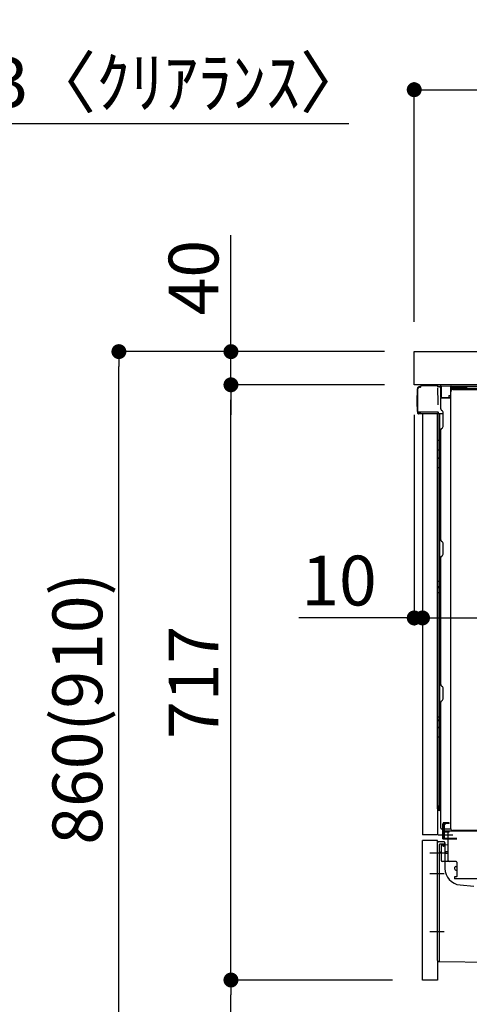
# Model space of a CAD drawing. Extents: x 28111 to 54233, y -21830 to -13430.
# Drawn here: x 35746 to 36288, y -19931 to -18745 of the extents above; entities that cross this region are included whole.
import ezdxf

# ---------------------------------------------------------------- set-up
doc = ezdxf.new("R2010")
doc.units = 0
doc.header["$LTSCALE"] = 50
doc.header["$MEASUREMENT"] = 0
for name, pattern in [('CENTERLINE', [30, 24, -1.5, 3, -1.5]), ('HIDDEN', [0.375, 0.25, -0.125]), ('HIDDENNEW0', [4.5, 3, -1.5]), ('PHANTOM', [2.5, 1.25, -0.25, 0.25, -0.25, 0.25, -0.25])]:
    doc.linetypes.add(name, pattern=pattern)
doc.layers.get('0').update_dxf_attribs({"linetype": 'CONTINUOUS'})
for name, color, linetype in [('121-キャビネット（中）', 253, 'HIDDEN'), ('126-甲板', 2, 'CONTINUOUS'), ('150-機器', 8, 'CONTINUOUS'), ('166-寸法B', 11, 'CONTINUOUS')]:
    doc.layers.add(name, color=color, linetype=linetype)
doc.styles.add('KH001', font='txt')
doc.dimstyles.new('KH1xx030', dxfattribs={"dimscale": 30, "dimtxt": 2, "dimasz": 0.6, "dimexe": 0.3, "dimexo": 1.2, "dimgap": 0.5, "dimtad": 3, "dimdec": 1, "dimdsep": 46, "dimlunit": 6, "dimtxsty": 'KH001', "dimblk": 'DOT', "dimcen": 1, "dimdle": 1, "dimclrd": 256, "dimclre": 256, "dimclrt": 256, "dimadec": 0, "dimazin": 0, "dimtfac": 1, "dimtdec": 1, "dimtix": 1, "dimtmove": 2, "dimatfit": 3, "dimldrblk": 'CLOSEDBLANK', "dimfxl": 1, "dimtolj": 1, "dimtzin": 0, "dimlwd": -1, "dimlwe": -1, "dimarcsym": 0})

# ---------------------------------------------------------------- blocks, each defined once
blk = doc.blocks.new('_Dot')
at = {"color": 0, "linetype": 'ByBlock', "lineweight": -2}
blk.add_line((-0.5, 0), (-1, 0), dxfattribs=at)
at = {"color": 0, "linetype": 'ByBlock', "const_width": 0.5}
blk.add_lwpolyline([(-0.25, 0, 1), (0.25, 0, 1)], format="xyb", close=True, dxfattribs=at)
blk = doc.blocks.new('*D223')
at = {"layer": '166-寸法B', "transparency": 16777216}
for p, q in [((36185.2, -19144.9), (35856.4, -19144.9)), ((35865.4, -19986.9), (35865.4, -19162.9)), ((36185.7, -20004.9), (35856.4, -20004.9))]:
    blk.add_line(p, q, dxfattribs=at)
at = {"layer": '166-寸法B', "transparency": 16777216, "xscale": 18, "yscale": 18, "zscale": 18}
for p, rotation in [((35865.4, -19144.9), 90), ((35865.4, -20004.9), 270)]:
    blk.add_blockref('_Dot', p, dxfattribs=dict(at, rotation=rotation))
at = {"layer": '166-寸法B', "transparency": 16777216, "insert": (35815.4, -19574.9), "char_height": 60, "attachment_point": 5, "rotation": 90, "style": 'KH001'}
blk.add_mtext('\\A1;860(910)', dxfattribs=at)
blk = doc.blocks.new('_ClosedBlank')
at = {"color": 0, "linetype": 'ByBlock', "lineweight": -2}
for p, q in [((-1, 0.167), (0, 0)), ((-1, 0.167), (-1, -0.167)), ((0, 0), (-1, -0.167))]:
    blk.add_line(p, q, dxfattribs=at)
blk = doc.blocks.new('*D224')
at = {"layer": '166-寸法B', "linetype": 'ByBlock', "transparency": 16777216}
for p, q in [((36221.2, -19220.9), (36221.2, -19474.7)), ((36231.2, -19220.9), (36231.2, -19474.7)), ((36221.2, -19465.7), (36082, -19465.7)), ((36203.2, -19465.7), (36185.2, -19465.7)), ((36221.2, -19465.7), (36231.2, -19465.7)), ((36249.2, -19465.7), (36267.2, -19465.7))]:
    blk.add_line(p, q, dxfattribs=at)
at = {"layer": '166-寸法B', "transparency": 16777216, "xscale": 18, "yscale": 18, "zscale": 18}
blk.add_blockref('_Dot', (36221.2, -19465.7), dxfattribs=at)
at = {"layer": '166-寸法B', "transparency": 16777216, "xscale": 18, "yscale": 18, "zscale": 18, "rotation": 180}
blk.add_blockref('_Dot', (36231.2, -19465.7), dxfattribs=at)
at = {"layer": '166-寸法B', "transparency": 16777216, "insert": (36130.6, -19420.7), "char_height": 60, "attachment_point": 5, "style": 'KH001'}
blk.add_mtext('\\A1;10', dxfattribs=at)
blk = doc.blocks.new('*D225')
at = {"layer": '166-寸法B', "transparency": 16777216}
for p, q in [((36000.4, -19144.9), (36000.4, -19004.5)), ((36000.4, -19126.9), (36000.4, -19108.9)), ((36185.2, -19144.9), (35991.4, -19144.9)), ((36000.4, -19184.9), (36000.4, -19144.9)), ((36185.2, -19184.9), (35991.4, -19184.9)), ((36000.4, -19202.9), (36000.4, -19220.9))]:
    blk.add_line(p, q, dxfattribs=at)
at = {"layer": '166-寸法B', "transparency": 16777216, "xscale": 18, "yscale": 18, "zscale": 18}
for p, rotation in [((36000.4, -19144.9), 270), ((36000.4, -19184.9), 90)]:
    blk.add_blockref('_Dot', p, dxfattribs=dict(at, rotation=rotation))
at = {"layer": '166-寸法B', "transparency": 16777216, "insert": (35955.4, -19055.8), "char_height": 60, "attachment_point": 5, "rotation": 90, "style": 'KH001'}
blk.add_mtext('\\A1;40', dxfattribs=at)
blk = doc.blocks.new('*D226')
at = {"layer": '166-寸法B', "transparency": 16777216}
for p, q in [((36221.2, -19108.9), (36221.2, -18820.4)), ((37021.2, -19108.9), (37021.2, -18820.4)), ((36239.2, -18829.4), (37003.2, -18829.4))]:
    blk.add_line(p, q, dxfattribs=at)
at = {"layer": '166-寸法B', "transparency": 16777216, "xscale": 18, "yscale": 18, "zscale": 18, "rotation": 180}
blk.add_blockref('_Dot', (36221.2, -18829.4), dxfattribs=at)
at = {"layer": '166-寸法B', "transparency": 16777216, "xscale": 18, "yscale": 18, "zscale": 18}
blk.add_blockref('_Dot', (37021.2, -18829.4), dxfattribs=at)
at = {"layer": '166-寸法B', "transparency": 16777216, "insert": (36621.2, -18784.4), "char_height": 60, "attachment_point": 5, "style": 'KH001'}
blk.add_mtext('\\A1;800', dxfattribs=at)
blk = doc.blocks.new('*D227')
at = {"layer": '166-寸法B', "transparency": 16777216}
for p, q in [((36871.2, -19225.9), (36871.2, -19474.7)), ((36231.2, -19256.9), (36231.2, -19474.7)), ((36249.2, -19465.7), (36853.2, -19465.7))]:
    blk.add_line(p, q, dxfattribs=at)
at = {"layer": '166-寸法B', "transparency": 16777216, "xscale": 18, "yscale": 18, "zscale": 18, "rotation": 180}
blk.add_blockref('_Dot', (36231.2, -19465.7), dxfattribs=at)
at = {"layer": '166-寸法B', "transparency": 16777216, "xscale": 18, "yscale": 18, "zscale": 18}
blk.add_blockref('_Dot', (36871.2, -19465.7), dxfattribs=at)
at = {"layer": '166-寸法B', "transparency": 16777216, "insert": (36551.2, -19420.7), "char_height": 60, "attachment_point": 5, "style": 'KH001'}
blk.add_mtext('\\A1;640', dxfattribs=at)
blk = doc.blocks.new('*D230')
at = {"layer": '166-寸法B', "transparency": 16777216}
for p, q in [((36195.2, -19901.9), (35991.4, -19901.9)), ((36000.4, -19986.9), (36000.4, -19919.9)), ((36185.7, -20004.9), (35991.4, -20004.9)), ((36000.4, -20004.9), (36000.4, -20343.3))]:
    blk.add_line(p, q, dxfattribs=at)
at = {"layer": '166-寸法B', "transparency": 16777216, "xscale": 18, "yscale": 18, "zscale": 18}
for p, rotation in [((36000.4, -19901.9), 90), ((36000.4, -20004.9), 270)]:
    blk.add_blockref('_Dot', p, dxfattribs=dict(at, rotation=rotation))
at = {"layer": '166-寸法B', "transparency": 16777216, "insert": (35950.4, -20185.2), "char_height": 60, "attachment_point": 5, "rotation": 90, "style": 'KH001'}
blk.add_mtext('\\A1;103(153)', dxfattribs=at)
blk = doc.blocks.new('*D231')
at = {"layer": '166-寸法B', "transparency": 16777216}
for p, q in [((36185.2, -19184.9), (35991.4, -19184.9)), ((36000.4, -19883.9), (36000.4, -19202.9)), ((36195.2, -19901.9), (35991.4, -19901.9))]:
    blk.add_line(p, q, dxfattribs=at)
at = {"layer": '166-寸法B', "transparency": 16777216, "xscale": 18, "yscale": 18, "zscale": 18}
for p, rotation in [((36000.4, -19184.9), 90), ((36000.4, -19901.9), 270)]:
    blk.add_blockref('_Dot', p, dxfattribs=dict(at, rotation=rotation))
at = {"layer": '166-寸法B', "transparency": 16777216, "insert": (35955.4, -19543.4), "char_height": 60, "attachment_point": 5, "rotation": 90, "style": 'KH001'}
blk.add_mtext('\\A1;717', dxfattribs=at)
blk = doc.blocks.new('*D282')
at = {"layer": '166-寸法B', "transparency": 16777216}
for p, q in [((35680.9, -19108.9), (35680.9, -18861.7)), ((35683.9, -19108.9), (35683.9, -18861.7)), ((35662.9, -18870.7), (35644.9, -18870.7)), ((35683.9, -18870.7), (35680.9, -18870.7)), ((35683.9, -18870.7), (35680.9, -18870.7)), ((36142.4, -18870.7), (35683.9, -18870.7)), ((35701.9, -18870.7), (35719.9, -18870.7))]:
    blk.add_line(p, q, dxfattribs=at)
at = {"layer": '166-寸法B', "transparency": 16777216, "xscale": 18, "yscale": 18, "zscale": 18}
blk.add_blockref('_Dot', (35680.9, -18870.7), dxfattribs=at)
at = {"layer": '166-寸法B', "transparency": 16777216, "xscale": 18, "yscale": 18, "zscale": 18, "rotation": 180}
blk.add_blockref('_Dot', (35683.9, -18870.7), dxfattribs=at)
at = {"layer": '166-寸法B', "transparency": 16777216, "insert": (35938, -18820.7), "char_height": 60, "attachment_point": 5, "style": 'KH001'}
blk.add_mtext('\\A1;3〈ｸﾘｱﾗﾝｽ〉', dxfattribs=at)

msp = doc.modelspace()

# ---------------------------------------------------------------- linework, layer by layer
at = {"layer": '121-キャビネット（中）', "linetype": 'Continuous', "ltscale": 2}
msp.add_line((36855.2, -19184.89), (36256.2, -19184.89), dxfattribs=at)
at = {"layer": '126-甲板'}
msp.add_lwpolyline([(36221.2, -19144.89), (37021.2, -19144.89), (37021.2, -19184.89), (36221.2, -19184.89)], close=True, dxfattribs=at)
at = {"layer": '150-機器', "color": 13, "linetype": 'Continuous'}
for p, q in [((36225.13, -19217.14), (36225.13, -19189.54)), ((36225.63, -19217.39), (36225.63, -19189.69)), ((36227.52, -19187.69), (36227.55, -19187.67)), ((36227.55, -19187.67), (36228.85, -19187.64)), ((36227.63, -19187.04), (36229.13, -19187.04)), ((36227.63, -19187.69), (36228.63, -19187.69)), ((36229.13, -19187.19), (36229.13, -19186.49)), ((36229.13, -19187.19), (36229.13, -19186.56)), ((36229.73, -19185.89), (36246.46, -19185.89)), ((36248.41, -19186.09), (36248.33, -19186.07)), ((36248.4, -19186.08), (36248.41, -19186.09)), ((36249.55, -19187.52), (36249.56, -19188.02)), ((36249.88, -19206.05), (36249.58, -19189.06)), ((36252.3, -19186.87), (36252.3, -19186.66)), ((36252.79, -19186.66), (36252.3, -19186.66)), ((36252.79, -19186.87), (36252.3, -19186.87)), ((36252.8, -19186.49), (36252.79, -19186.57)), ((36252.79, -19186.57), (36252.79, -19186.66)), ((36252.79, -19186.66), (36252.79, -19186.87)), ((36253.2, -19186.66), (36252.79, -19186.66)), ((36252.79, -19186.66), (36252.79, -19186.66)), ((36252.81, -19186.19), (36252.8, -19186.22)), ((36252.8, -19186.22), (36252.8, -19186.27)), ((36252.8, -19186.27), (36252.8, -19186.34)), ((36252.8, -19186.34), (36252.8, -19186.41)), ((36252.8, -19186.41), (36252.8, -19186.49)), ((36252.81, -19186.16), (36253.71, -19186.17)), ((36252.81, -19186.16), (36252.81, -19186.17)), ((36252.81, -19186.17), (36252.81, -19186.19)), ((36253.14, -19187.75), (36253.13, -19187.8)), ((36253.13, -19187.8), (36253.13, -19187.83)), ((36253.13, -19187.83), (36253.13, -19187.85)), ((36253.2, -19187.86), (36253.13, -19187.85)), ((36253.13, -19187.85), (36253.13, -19187.85)), ((36253.15, -19187.69), (36253.14, -19187.75)), ((36253.16, -19187.63), (36253.15, -19187.69)), ((36253.17, -19187.55), (36253.16, -19187.63)), ((36253.19, -19187.47), (36253.17, -19187.55)), ((36253.2, -19187.38), (36253.19, -19187.47)), ((36253.2, -19200.01), (36253.2, -19186.67)), ((36253.69, -19186.67), (36253.2, -19186.67)), ((36253.7, -19186.5), (36253.69, -19186.59)), ((36253.69, -19186.59), (36253.69, -19186.67)), ((36265.49, -19186.88), (36253.69, -19186.67)), ((36253.69, -19186.67), (36253.69, -19200.01)), ((36253.69, -19186.67), (36253.69, -19186.67)), ((36253.71, -19186.2), (36253.7, -19186.24)), ((36253.7, -19186.24), (36253.7, -19186.29)), ((36253.7, -19186.29), (36253.7, -19186.35)), ((36253.7, -19186.35), (36253.7, -19186.42)), ((36253.7, -19186.42), (36253.7, -19186.5)), ((36253.71, -19186.17), (36265.51, -19186.38)), ((36253.71, -19186.17), (36253.71, -19186.18)), ((36253.71, -19186.18), (36253.71, -19186.2)), ((36265.49, -19187.9), (36264.9, -19187.91)), ((36264.9, -19187.91), (36264.9, -19200.7)), ((36265.5, -19186.71), (36265.49, -19186.79)), ((36265.49, -19186.79), (36265.49, -19186.88)), ((36265.49, -19187.9), (36265.49, -19186.88)), ((36265.49, -19186.88), (36266, -19186.88)), ((36265.49, -19186.88), (36265.49, -19186.88)), ((36266, -19187.89), (36265.49, -19187.9)), ((36265.51, -19186.41), (36265.5, -19186.45)), ((36265.5, -19186.45), (36265.5, -19186.5)), ((36265.5, -19186.5), (36265.5, -19186.56)), ((36265.5, -19186.56), (36265.5, -19186.63)), ((36265.5, -19186.63), (36265.5, -19186.71)), ((36265.51, -19186.38), (36265.51, -19186.39)), ((36265.51, -19186.39), (36265.51, -19186.41)), ((36266, -19186.88), (36266, -19187.89)), ((36266.5, -19187.39), (36266.5, -19189.89)), ((36312.72, -19186.89), (36267, -19186.89)), ((36829.2, -19189.39), (36267, -19189.39)), ((36829.2, -19190.39), (36267, -19190.39)), ((36268.16, -19190.39), (36776.06, -19190.39)), ((36224.63, -19197.79), (36225.13, -19197.19)), ((36224.63, -19210.89), (36224.63, -19197.79)), ((36225.13, -19197.19), (36225.13, -19197.19)), ((36253.69, -19200.01), (36253.2, -19200.01)), ((36253.2, -19213.68), (36253.2, -19200.98)), ((36253.69, -19200.01), (36262.8, -19200.17)), ((36253.69, -19200.01), (36253.69, -19200.09)), ((36253.69, -19200.09), (36253.69, -19200.18)), ((36253.69, -19200.18), (36253.69, -19200.26)), ((36253.69, -19200.26), (36253.69, -19200.33)), ((36253.69, -19200.33), (36253.69, -19200.39)), ((36253.69, -19200.39), (36253.69, -19200.44)), ((36253.69, -19200.44), (36253.69, -19200.48)), ((36253.69, -19200.48), (36253.69, -19200.5)), ((36253.69, -19200.5), (36253.69, -19200.51)), ((36264.9, -19200.7), (36253.69, -19200.51)), ((36253.7, -19200.48), (36255.2, -19200.48)), ((36255.2, -19200.48), (36264.73, -19200.96)), ((36262.8, -19197.69), (36264.9, -19197.69)), ((36262.8, -19197.69), (36262.8, -19200.17)), ((36262.8, -19200.67), (36262.8, -19200.17)), ((36265.16, -19719.89), (36265.16, -19193.39)), ((36225.13, -19211.49), (36224.63, -19210.89)), ((36249.93, -19209.14), (36249.88, -19206.05)), ((36225.63, -19217.39), (36225.63, -19217.89)), ((36225.64, -19217.88), (36225.63, -19217.89)), ((36225.63, -19217.89), (36225.63, -19217.89)), ((36225.63, -19218.19), (36225.63, -19217.89)), ((36225.64, -19217.89), (36225.63, -19217.89)), ((36225.63, -19219.29), (36225.63, -19218.19)), ((36225.66, -19217.88), (36225.64, -19217.89)), ((36225.66, -19217.88), (36225.64, -19217.88)), ((36225.71, -19217.88), (36225.66, -19217.88)), ((36225.71, -19217.88), (36225.66, -19217.88)), ((36225.77, -19217.87), (36225.71, -19217.88)), ((36225.77, -19217.87), (36225.71, -19217.88)), ((36225.84, -19217.87), (36225.77, -19217.87)), ((36225.84, -19217.87), (36225.77, -19217.87)), ((36225.93, -19217.87), (36225.84, -19217.87)), ((36225.93, -19217.87), (36225.84, -19217.87)), ((36226.02, -19217.86), (36225.93, -19217.87)), ((36226.02, -19217.87), (36225.93, -19217.87)), ((36226.12, -19217.86), (36226.02, -19217.87)), ((36226.12, -19217.86), (36226.02, -19217.86)), ((36226.23, -19217.86), (36226.12, -19217.86)), ((36226.23, -19217.86), (36226.12, -19217.86)), ((36229.13, -19217.86), (36226.23, -19217.86)), ((36226.23, -19217.86), (36229.13, -19217.86)), ((36248.48, -19219.89), (36226.23, -19219.89)), ((36248.58, -19217.87), (36229.13, -19217.87)), ((36231.2, -19219.88), (36231.2, -19726.88)), ((36250.08, -19217.87), (36248.58, -19217.87)), ((36249.67, -19219.88), (36248.65, -19219.88)), ((36249.18, -19219.71), (36249.18, -19219.72)), ((36249.2, -19695.67), (36249.2, -19219.88)), ((36249.23, -19219.69), (36249.23, -19219.69)), ((36250.17, -19219.88), (36249.67, -19219.88)), ((36250.03, -19217.87), (36249.98, -19218.5)), ((36250.02, -19218.08), (36249.98, -19218.5)), ((36250.03, -19217.87), (36250.02, -19218.08)), ((36250.08, -19217.87), (36250.07, -19217.42)), ((36251.17, -19219.88), (36250.17, -19219.88)), ((36250.17, -19219.88), (36250.17, -19219.88)), ((36250.2, -19224.08), (36250.2, -19219.88)), ((36250.2, -19224.31), (36250.2, -19224.08)), ((36250.2, -19227.24), (36250.2, -19224.31)), ((36251.07, -19219.88), (36251.07, -19219.89)), ((36255.9, -19219.88), (36251.17, -19219.88)), ((36251.67, -19219.88), (36251.67, -19251.53)), ((36253.94, -19215.24), (36255.16, -19216.23)), ((36255.9, -19217.98), (36255.9, -19217.79)), ((36255.9, -19235.18), (36255.9, -19217.98)), ((36255.9, -19218.98), (36255.9, -19218.48)), ((36250.2, -19696.18), (36250.2, -19227.24)), ((36253.94, -19237.53), (36255.16, -19236.54)), ((36253.2, -19371.64), (36253.2, -19239.09)), ((36250.2, -19251.5), (36250.22, -19251.51)), ((36250.22, -19251.51), (36250.29, -19251.51)), ((36250.29, -19251.51), (36250.4, -19251.52)), ((36250.4, -19251.52), (36250.55, -19251.52)), ((36250.55, -19251.52), (36250.74, -19251.52)), ((36250.74, -19251.52), (36250.95, -19251.53)), ((36250.95, -19251.53), (36251.19, -19251.53)), ((36251.19, -19251.53), (36251.44, -19251.53)), ((36251.44, -19251.53), (36251.67, -19251.53)), ((36251.67, -19251.53), (36251.67, -19263.43)), ((36253.2, -19251.53), (36251.67, -19251.53)), ((36250.2, -19262.82), (36250.22, -19262.93)), ((36250.2, -19272.52), (36250.22, -19272.63)), ((36250.22, -19262.93), (36250.29, -19263.03)), ((36250.22, -19272.63), (36250.29, -19272.73)), ((36250.29, -19263.03), (36250.4, -19263.12)), ((36250.29, -19272.73), (36250.4, -19272.83)), ((36250.4, -19263.12), (36250.55, -19263.21)), ((36250.4, -19272.83), (36250.55, -19272.91)), ((36250.55, -19263.21), (36250.74, -19263.28)), ((36250.55, -19272.91), (36250.74, -19272.99)), ((36250.74, -19263.28), (36250.95, -19263.35)), ((36250.74, -19272.99), (36250.95, -19273.05)), ((36250.95, -19263.35), (36251.19, -19263.39)), ((36250.95, -19273.05), (36251.19, -19273.09)), ((36251.19, -19263.39), (36251.44, -19263.42)), ((36251.19, -19273.09), (36251.44, -19273.12)), ((36251.44, -19263.42), (36251.67, -19263.43)), ((36251.44, -19273.12), (36251.67, -19273.13)), ((36253.2, -19263.44), (36251.67, -19263.43)), ((36251.67, -19263.43), (36251.67, -19273.13)), ((36253.2, -19273.14), (36251.67, -19273.13)), ((36251.67, -19273.13), (36251.67, -19284.46)), ((36250.2, -19284.43), (36250.22, -19284.44)), ((36250.22, -19284.44), (36250.29, -19284.44)), ((36250.29, -19284.44), (36250.4, -19284.45)), ((36250.4, -19284.45), (36250.55, -19284.45)), ((36250.55, -19284.45), (36250.74, -19284.45)), ((36250.74, -19284.45), (36250.95, -19284.46)), ((36250.95, -19284.46), (36251.19, -19284.46)), ((36251.19, -19284.46), (36251.44, -19284.46)), ((36251.44, -19284.46), (36251.67, -19284.46)), ((36253.2, -19284.46), (36251.67, -19284.46)), ((36251.67, -19284.46), (36251.67, -19421.35)), ((36253.94, -19373.19), (36255.16, -19374.19)), ((36255.9, -19388.94), (36255.9, -19375.74)), ((36253.94, -19391.49), (36255.16, -19390.49)), ((36253.2, -19545.94), (36253.2, -19393.04)), ((36250.2, -19421.32), (36250.22, -19421.33)), ((36250.2, -19428.33), (36250.2, -19427.41)), ((36250.2, -19427.41), (36250.22, -19427.51)), ((36250.22, -19421.33), (36250.29, -19421.33)), ((36250.22, -19427.51), (36250.29, -19427.62)), ((36250.29, -19421.33), (36250.4, -19421.34)), ((36250.29, -19427.62), (36250.4, -19427.72)), ((36250.4, -19421.34), (36250.55, -19421.34)), ((36250.4, -19427.72), (36250.55, -19427.81)), ((36250.55, -19421.34), (36250.74, -19421.34)), ((36250.55, -19427.81), (36250.74, -19427.88)), ((36250.74, -19421.34), (36250.95, -19421.35)), ((36250.74, -19427.88), (36250.95, -19427.95)), ((36250.95, -19421.35), (36251.19, -19421.35)), ((36251.19, -19421.35), (36251.44, -19421.35)), ((36251.44, -19421.35), (36251.67, -19421.35)), ((36253.2, -19421.35), (36251.67, -19421.35)), ((36251.67, -19421.35), (36251.67, -19428.03)), ((36250.2, -19428.33), (36250.22, -19428.44)), ((36250.2, -19435), (36250.22, -19435.01)), ((36250.22, -19428.44), (36250.29, -19428.54)), ((36250.22, -19435.01), (36250.29, -19435.01)), ((36250.29, -19428.54), (36250.4, -19428.64)), ((36250.29, -19435.01), (36250.4, -19435.01)), ((36250.4, -19428.64), (36250.55, -19428.73)), ((36250.4, -19435.01), (36250.55, -19435.02)), ((36250.55, -19428.73), (36250.74, -19428.81)), ((36250.55, -19435.02), (36250.74, -19435.02)), ((36250.74, -19428.81), (36250.95, -19428.87)), ((36250.74, -19435.02), (36250.95, -19435.02)), ((36250.95, -19427.95), (36251.19, -19427.99)), ((36250.95, -19428.87), (36251.19, -19428.92)), ((36250.95, -19435.02), (36251.19, -19435.03)), ((36251.19, -19427.99), (36251.44, -19428.02)), ((36251.19, -19428.92), (36251.44, -19428.95)), ((36251.19, -19435.03), (36251.44, -19435.03)), ((36251.44, -19428.02), (36251.67, -19428.03)), ((36251.44, -19428.95), (36251.67, -19428.95)), ((36251.44, -19435.03), (36251.67, -19435.03)), ((36251.67, -19428.03), (36251.67, -19428.95)), ((36253.2, -19428.04), (36251.67, -19428.03)), ((36253.2, -19428.97), (36251.67, -19428.95)), ((36251.67, -19428.95), (36251.67, -19435.03)), ((36253.2, -19435.03), (36251.67, -19435.03)), ((36251.67, -19435.03), (36251.67, -19584.94)), ((36253.94, -19547.49), (36255.16, -19548.49)), ((36255.9, -19563.24), (36255.9, -19550.04)), ((36253.2, -19718.88), (36253.2, -19567.34)), ((36253.94, -19565.79), (36255.16, -19564.79)), ((36250.2, -19584.92), (36250.22, -19584.92)), ((36250.2, -19588.25), (36250.22, -19588.46)), ((36250.22, -19584.92), (36250.29, -19584.93)), ((36250.22, -19588.46), (36250.29, -19588.66)), ((36250.29, -19584.93), (36250.4, -19584.93)), ((36250.29, -19588.66), (36250.4, -19588.85)), ((36250.4, -19584.93), (36250.55, -19584.93)), ((36250.4, -19588.85), (36250.55, -19589.02)), ((36250.55, -19584.93), (36250.74, -19584.94)), ((36250.55, -19589.02), (36250.74, -19589.17)), ((36250.74, -19584.94), (36250.95, -19584.94)), ((36250.74, -19589.17), (36250.95, -19589.29)), ((36250.95, -19584.94), (36251.19, -19584.94)), ((36250.95, -19589.29), (36251.19, -19589.38)), ((36251.19, -19584.94), (36251.44, -19584.94)), ((36251.19, -19589.38), (36251.44, -19589.43)), ((36251.44, -19584.94), (36251.67, -19584.94)), ((36251.44, -19589.43), (36251.67, -19589.45)), ((36251.67, -19584.94), (36251.67, -19589.45)), ((36253.2, -19584.94), (36251.67, -19584.94)), ((36253.2, -19589.47), (36251.67, -19589.45)), ((36251.67, -19589.45), (36251.67, -19598)), ((36250.2, -19596.8), (36250.22, -19597.01)), ((36250.22, -19597.01), (36250.29, -19597.21)), ((36250.29, -19597.21), (36250.4, -19597.4)), ((36250.4, -19597.4), (36250.55, -19597.57)), ((36250.55, -19597.57), (36250.74, -19597.72)), ((36250.74, -19597.72), (36250.95, -19597.84)), ((36250.95, -19597.84), (36251.19, -19597.93)), ((36251.19, -19597.93), (36251.44, -19597.98)), ((36251.44, -19597.98), (36251.67, -19598)), ((36251.67, -19598), (36251.67, -19609.1)), ((36253.2, -19598.02), (36251.67, -19598)), ((36250.2, -19609.07), (36250.22, -19609.08)), ((36250.22, -19609.08), (36250.29, -19609.09)), ((36250.29, -19609.09), (36250.4, -19609.09)), ((36250.4, -19609.09), (36250.55, -19609.09)), ((36250.55, -19609.09), (36250.74, -19609.1)), ((36250.74, -19609.1), (36250.95, -19609.1)), ((36250.95, -19609.1), (36251.19, -19609.1)), ((36251.19, -19609.1), (36251.44, -19609.1)), ((36251.44, -19609.1), (36251.67, -19609.11)), ((36253.2, -19609.11), (36251.67, -19609.1)), ((36251.67, -19609.1), (36251.67, -19691.92)), ((36249.69, -19696.17), (36251.8, -19696.2)), ((36250.2, -19691.89), (36250.2, -19692.38)), ((36250.2, -19691.89), (36250.22, -19691.9)), ((36250.2, -19696.18), (36250.2, -19696.18)), ((36250.22, -19691.9), (36250.29, -19691.9)), ((36250.29, -19691.9), (36250.4, -19691.91)), ((36250.4, -19691.91), (36250.55, -19691.91)), ((36250.55, -19691.91), (36250.74, -19691.92)), ((36250.74, -19691.92), (36250.95, -19691.92)), ((36250.95, -19691.92), (36251.19, -19691.92)), ((36251.19, -19691.92), (36251.44, -19691.92)), ((36251.44, -19691.92), (36251.67, -19691.92)), ((36251.67, -19692.92), (36251.66, -19693.2)), ((36251.66, -19693.2), (36251.66, -19693.44)), ((36251.66, -19693.44), (36251.67, -19693.64)), ((36251.67, -19691.92), (36253.2, -19691.95)), ((36251.67, -19691.92), (36251.67, -19692.27)), ((36251.67, -19692.27), (36251.67, -19692.61)), ((36251.67, -19692.61), (36251.67, -19692.92)), ((36251.67, -19693.64), (36251.67, -19693.78)), ((36251.67, -19693.78), (36251.67, -19693.86)), ((36251.67, -19693.86), (36251.67, -19693.88)), ((36253.2, -19693.91), (36251.67, -19693.88)), ((36253.2, -19697.71), (36251.67, -19697.68)), ((36251.8, -19696.21), (36251.8, -19693.89)), ((36251.8, -19696.21), (36251.82, -19696.39)), ((36251.82, -19696.39), (36251.89, -19696.55)), ((36251.89, -19696.55), (36252, -19696.71)), ((36252, -19696.71), (36252.15, -19696.85)), ((36252.15, -19696.85), (36252.34, -19696.98)), ((36252.34, -19696.98), (36252.55, -19697.08)), ((36252.55, -19697.08), (36252.79, -19697.15)), ((36252.79, -19697.15), (36253.04, -19697.2)), ((36253.04, -19697.2), (36253.2, -19697.21)), ((36254.2, -19719.88), (36264.7, -19719.88)), ((36255.7, -19731.88), (36255.7, -19719.88)), ((36256.7, -19731.88), (36256.7, -19719.88)), ((36257.7, -19731.88), (36257.7, -19719.88)), ((36263.2, -19722.88), (36257.7, -19722.88)), ((36257.7, -19730.88), (36257.7, -19723.38)), ((36263.2, -19723.88), (36257.7, -19723.88)), ((36263.2, -19722.38), (36258.7, -19722.38)), ((36262.2, -19758.08), (36262.2, -19723.38)), ((36797.2, -19722.38), (36263.2, -19722.38)), ((36263.2, -19723.88), (36263.2, -19722.88)), ((36799.32, -19721.89), (36267.16, -19721.89)), ((36231.2, -19901.88), (36231.2, -19733.88)), ((36257.2, -19735.58), (36250.2, -19735.58)), ((36255.7, -19729.88), (36256.7, -19729.88)), ((36255.7, -19731.88), (36257.7, -19731.88)), ((36257.2, -19731.88), (36272.7, -19731.88)), ((36257.7, -19730.88), (36272.7, -19730.88)), ((36258.7, -19731.88), (36262.2, -19731.88)), ((36249.2, -19878.49), (36249.2, -19736.58)), ((36253.7, -19740.31), (36253.7, -19758.08)), ((36262.2, -19739.08), (36254.67, -19739.31)), ((36255.84, -19738.92), (36255.9, -19739.29)), ((36258.2, -19736.58), (36258.2, -19767.43)), ((36259.2, -19748.88), (36259.2, -19747.88)), ((36262.2, -19747.38), (36259.7, -19747.38)), ((36253.7, -19755.26), (36253.7, -19758.38)), ((36271.7, -19759.08), (36254.7, -19759.08)), ((36262.2, -19749.38), (36259.7, -19749.38)), ((36272.7, -19759.95), (36272.7, -19777.08)), ((36270.2, -19768.35), (36270.2, -19766.05)), ((36271.2, -19765.05), (36272.7, -19765.05)), ((36271.2, -19769.35), (36272.7, -19769.35)), ((36269.7, -19777.88), (36269.7, -19779.38)), ((36272.4, -19777.38), (36270.2, -19777.38)), ((36298.47, -19779.88), (36270.2, -19779.88)), ((36276.47, -19787.35), (36292.93, -19788.78)), ((36250.19, -19879.49), (36321.19, -19880.32))]:
    msp.add_line(p, q, dxfattribs=at)
at = {"layer": '150-機器', "color": 13, "linetype": 'HIDDENNEW0'}
for p, q in [((36267, -19187.19), (36285.09, -19187.19)), ((36267.03, -19187.59), (36269.5, -19187.19)), ((36267.08, -19187.88), (36269.55, -19187.49)), ((36267.08, -19190.38), (36269.55, -19189.99)), ((36269.5, -19187.19), (36269.55, -19187.49)), ((36269.55, -19187.49), (36269.55, -19189.99)), ((36263.2, -19712.38), (36257.2, -19712.38)), ((36263.2, -19713.38), (36263.2, -19712.38)), ((36257.7, -19713.88), (36255.7, -19713.88)), ((36255.7, -19719.88), (36255.7, -19713.88)), ((36255.99, -19715.09), (36258.41, -19712.68)), ((36256.7, -19715.8), (36259.11, -19713.38)), ((36256.7, -19719.88), (36256.7, -19713.88)), ((36263.2, -19713.38), (36257.2, -19713.38)), ((36257.7, -19722.88), (36257.2, -19722.88)), ((36257.7, -19723.88), (36257.2, -19723.88)), ((36257.7, -19714.8), (36257.7, -19713.88)), ((36257.7, -19719.88), (36257.7, -19714.8)), ((36255.7, -19724.88), (36256.7, -19724.88)), ((36257.2, -19730.88), (36257.7, -19730.88)), ((36251.7, -19862.98), (36251.7, -19738.58)), ((36257.2, -19738.08), (36252.2, -19738.08)), ((36253.7, -19738.58), (36253.7, -19740.31)), ((36253.7, -19738.58), (36253.7, -19747.08)), ((36254.2, -19738.08), (36254.85, -19738.08)), ((36256.12, -19740.18), (36255.78, -19738.49)), ((36257.7, -19740.58), (36256.61, -19740.58)), ((36251.7, -19879), (36251.7, -19862.98))]:
    msp.add_line(p, q, dxfattribs=at)
at = {"layer": '150-機器', "color": 13, "linetype": 'PHANTOM'}
for p, q in [((36249.2, -19696.18), (36249.2, -19726.88)), ((36249.2, -19726.88), (36231.2, -19726.88)), ((36249.2, -19733.88), (36231.2, -19733.88)), ((36249.2, -19736.58), (36249.2, -19733.88)), ((36249.2, -19878.49), (36249.2, -19901.88)), ((36249.2, -19901.88), (36231.2, -19901.88))]:
    msp.add_line(p, q, dxfattribs=at)
at = {"layer": '150-機器', "color": 13, "linetype": 'CENTERLINE'}
for p, q in [((36249.87, -19726.88), (36264.27, -19726.88)), ((36260.57, -19726.88), (36267.77, -19726.88)), ((36257.2, -19748.88), (36240.01, -19748.88)), ((36257.2, -19773.88), (36240.01, -19773.88)), ((36257.2, -19843.88), (36240.01, -19843.88))]:
    msp.add_line(p, q, dxfattribs=at)
at = {"layer": '150-機器', "color": 13, "linetype": 'Continuous'}
for centre, radius, start, end in [((36227.63, -19189.54), 2.5, 90, 180), ((36227.63, -19189.69), 2, 90.00496, 179.47694), ((36227.62, -19189.73), 2, 178.49076, 179.01851), ((36228.63, -19187.19), 0.5, 269.98066, 321.69185), ((36228.63, -19187.19), 0.5, 321.68748, 351.93839), ((36228.44, -19187.16), 0.686, 351.91798, 359.62759), ((36229.73, -19186.49), 0.6, 90.93985, 179.98488), ((36229.75, -19186.49), 0.601, 91.81337, 92.76785), ((36246.46, -19195.89), 10, 79.18649, 89.99742), ((36248.05, -19187.54), 1.5, 1.00275, 79.18541), ((36248.5, -19185.7), 0.398, 256.23484, 262.03704), ((36246.51, -19195.89), 10, 48.01455, 78.22606), ((36252.8, -19186.66), 0.5, 89.00021, 180.00021), ((36253.3, -19186.87), 1, 179.99041, 259.99041), ((36253.29, -19186.87), 0.5, 180.005, 259.48681), ((36253.7, -19186.67), 0.5, 89.00021, 180.00021), ((36268.16, -19193.39), 3, 90, 180), ((36265.5, -19186.88), 0.5, 359.99133, 88.99133), ((36267, -19187.39), 0.5, 90, 180), ((36267, -19189.89), 0.5, 90, 270), ((36253.7, -19200.01), 0.5, 180.01426, 269.01426), ((36253.7, -19200.98), 0.5, 90, 180), ((36264.7, -19201.46), 0.5, 359.9938, 86.9938), ((36255.2, -19213.68), 2, 180.00541, 230.83174), ((36226.43, -19217.14), 1.3, 179.99768, 232.01782), ((36226.23, -19219.29), 0.6, 180, 270), ((36248.48, -19218.39), 1.5, 270.00222, 297.57272), ((36248.48, -19218.38), 1.5, 297.60287, 355.19254), ((36253.9, -19217.79), 2, 0.00541, 50.83174), ((36255.2, -19239.09), 2, 129.16826, 179.99459), ((36253.9, -19234.98), 2, 309.16826, 359.99459), ((36255.2, -19371.64), 2, 180.00541, 230.83174), ((36253.9, -19375.74), 2, 0.00541, 50.83174), ((36255.2, -19393.04), 2, 129.16826, 179.99459), ((36253.9, -19388.94), 2, 309.16826, 359.99459), ((36255.2, -19545.94), 2, 180.00541, 230.83174), ((36253.9, -19550.04), 2, 0.00541, 50.83174), ((36255.2, -19567.34), 2, 129.16826, 179.99459), ((36253.9, -19563.24), 2, 309.16826, 359.99459), ((36249.7, -19695.67), 0.5, 179.99133, 268.99133), ((36251.7, -19692.38), 1.5, 180.00675, 269.00675), ((36251.7, -19696.18), 1.5, 180.00675, 269.00675), ((36253.3, -19696.21), 1.5, 180.00502, 266.18247), ((36254.2, -19718.88), 1, 180, 270), ((36258.7, -19723.38), 1, 90, 180), ((36263.2, -19723.38), 1, 90, 180), ((36264.7, -19719.38), 0.5, 270, 360), ((36267.16, -19719.89), 2, 180, 270), ((36279.9, -19736.89), 15, 75.16532, 90.00043), ((36250.2, -19736.58), 1, 90, 180), ((36257.2, -19736.58), 1, 0, 90), ((36258.7, -19730.88), 1, 180, 270), ((36254.7, -19740.31), 1, 91.72885, 179.99315), ((36254.85, -19739.08), 1, 9.46253, 90.00021), ((36259.7, -19747.88), 0.5, 90, 180), ((36254.7, -19758.08), 1, 180, 270), ((36259.7, -19748.88), 0.5, 180, 270), ((36263.2, -19758.08), 1, 180, 270), ((36271.7, -19760.08), 1, 0, 90), ((36278.2, -19767.43), 20, 180.00032, 265.03057), ((36271.2, -19766.05), 1, 90, 180), ((36271.2, -19768.35), 1, 180, 270), ((36270.2, -19777.88), 0.5, 90, 180), ((36270.2, -19779.38), 0.5, 180, 270), ((36272.4, -19777.08), 0.3, 270, 360), ((36250.2, -19878.49), 1, 180.00082, 269.33068)]:
    msp.add_arc(centre, radius, start, end, dxfattribs=at)
at = {"layer": '150-機器', "color": 13, "linetype": 'HIDDENNEW0'}
for centre, radius, start, end in [((36267, -19187.39), 0.5, 180, 279.14784), ((36267, -19187.39), 0.2, 90, 279.14784), ((36257.2, -19713.88), 1.5, 90.00058, 180.00029), ((36259.11, -19713.38), 1, 90.00028, 135.00015), ((36256.7, -19715.8), 1, 135.00015, 180.00038), ((36257.2, -19724.38), 1.5, 90, 180.00029), ((36257.2, -19713.88), 0.5, 90.00057, 180.00029), ((36257.2, -19724.38), 0.5, 90.00057, 180.00029), ((36257.2, -19730.38), 1.5, 180.00029, 270), ((36257.2, -19730.38), 0.5, 180.00029, 270), ((36252.2, -19738.58), 0.5, 90, 180), ((36252.7, -19749.08), 1, 90, 180), ((36252.7, -19747.08), 1, 270, 0), ((36254.2, -19738.58), 0.5, 90, 180), ((36254.2, -19738.58), 0.5, 90, 180), ((36255.29, -19738.58), 0.5, 11.30993, 90), ((36256.61, -19740.08), 0.5, 191.30993, 270), ((36257.2, -19737.08), 1, 270, 0), ((36257.7, -19740.08), 0.5, 270, 0), ((36251.2, -19879), 0.5, 269.32987, 0)]:
    msp.add_arc(centre, radius, start, end, dxfattribs=at)
at = {"layer": '150-機器', "color": 13}
for p in [(36257.7, -19726.88), (36256.12, -19740.18), (36256.12, -19740.18), (36256.12, -19740.18)]:
    msp.add_point(p, dxfattribs=at)

# ---------------------------------------------------------------- dimensions: what is measured, and where the dimension line sits
at = {"layer": '166-寸法B'}
for base, p1, p2, picture, middle in [((37021.2, -18829.43), (36221.2, -19144.89), (37021.2, -19144.89), '*D226', (36621.2, -18784.43)), ((36871.2, -19465.69), (36231.2, -19220.89), (36871.2, -19189.89), '*D227', (36551.2, -19420.69))]:
    dim = msp.add_linear_dim(base=base, p1=p1, p2=p2, dimstyle='KH1xx030', dxfattribs=at)
    dim.commit()
    dim.dimension.update_dxf_attribs({"geometry": picture, "text_midpoint": middle})
dim = msp.add_linear_dim(base=(35680.94, -18870.69), p1=(35683.94, -19144.89), p2=(35680.94, -19144.89), text='<>〈ｸﾘｱﾗﾝｽ〉', dimstyle='KH1xx030', override={"dimtmove": 1}, dxfattribs=at)
dim.commit()
dim.dimension.update_dxf_attribs({"geometry": '*D282', "text_midpoint": (35937.96, -18890.54), "dimtype": 128})
for base, p1, p2, override, picture, middle in [((36000.43, -19144.89), (36221.2, -19184.89), (36221.2, -19144.89), {"dimtmove": 1}, '*D225', (36013.34, -19055.79)), ((36000.43, -19901.88), (36221.73, -20004.89), (36231.2, -19901.88), {"dimpost": '(153)', "dimtmove": 1}, '*D230', (36041.49, -20185.22))]:
    dim = msp.add_linear_dim(base=base, p1=p1, p2=p2, angle=90, dimstyle='KH1xx030', override=override, dxfattribs=at)
    dim.commit()
    dim.dimension.update_dxf_attribs({"geometry": picture, "text_midpoint": middle, "dimtype": 128})
dim = msp.add_linear_dim(base=(35865.43, -19144.89), p1=(36221.73, -20004.89), p2=(36221.2, -19144.89), angle=90, dimstyle='KH1xx030', override={"dimpost": '(910)'}, dxfattribs=at)
dim.commit()
dim.dimension.update_dxf_attribs({"geometry": '*D223', "text_midpoint": (35815.42, -19574.89)})
dim = msp.add_linear_dim(base=(36000.43, -19184.89), p1=(36231.2, -19901.88), p2=(36221.2, -19184.89), angle=90, dimstyle='KH1xx030', dxfattribs=at)
dim.commit()
dim.dimension.update_dxf_attribs({"geometry": '*D231', "text_midpoint": (35955.43, -19543.38)})
dim = msp.add_linear_dim(base=(36231.2, -19465.69), p1=(36221.2, -19184.89), p2=(36231.2, -19184.89), dimstyle='KH1xx030', override={"dimtmove": 1, "dimfxl": 0.5, "dimarcsym": 1}, dxfattribs=at)
dim.commit()
dim.dimension.update_dxf_attribs({"geometry": '*D224', "text_midpoint": (36130.64, -19439.93), "dimtype": 128})

doc.saveas('drawing.dxf')
